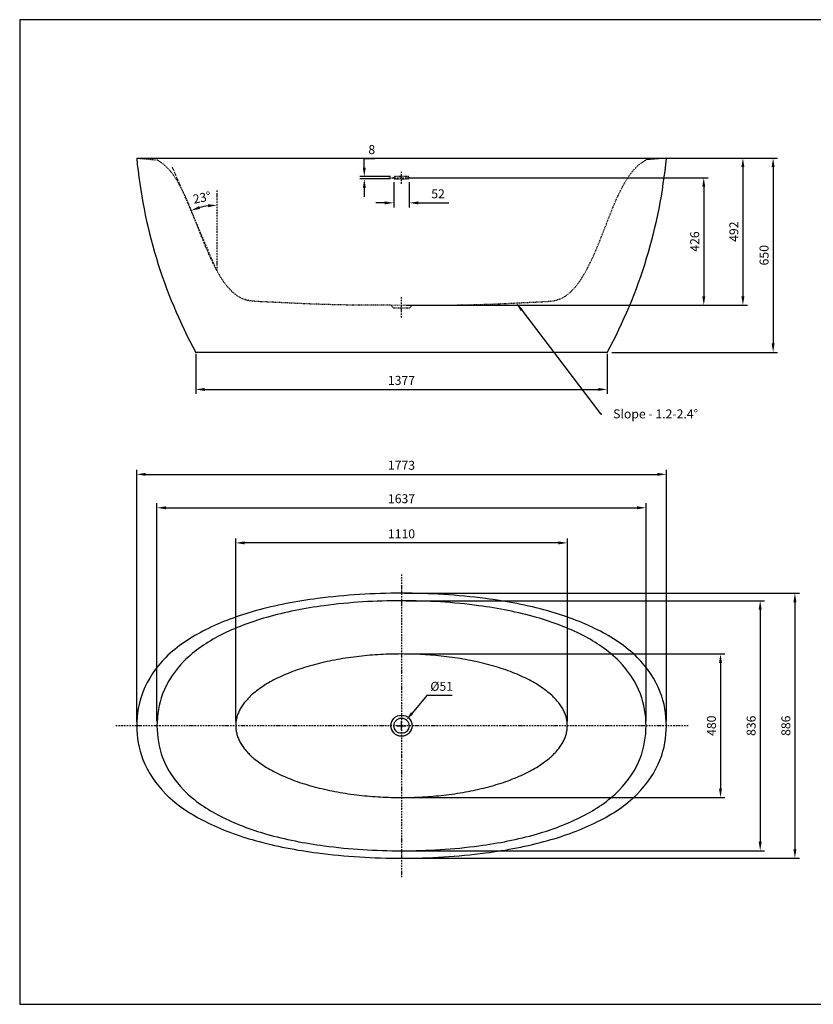
# Model space of a CAD drawing. Units: millimetres. Extents: x 15632 to 20290, y -5898 to -2604.
# Drawn here: x 15632 to 18288, y -5898 to -2604 of the extents above; entities that cross this region are included whole.
import ezdxf
from ezdxf import colors
from ezdxf.entities.mleader import LeaderData, LeaderLine
from ezdxf.math import Vec2, Vec3

# ---------------------------------------------------------------- set-up
doc = ezdxf.new("R2010")
doc.units = ezdxf.units.MM
doc.linetypes.add('DashDot', pattern=[9, 5, -2, 0, -2])
doc.linetypes.add('Hidden', pattern=[4, 2, -2])
for name, color, linetype, true_color in [('Axias', 1, 'DashDot', 0xff0000), ('Default', 7, 'Continuous', 0x000000), ('Dimensions -mm', 5, 'Continuous', 0x0000ff), ('Hidden', 7, 'Hidden', 0x000000)]:
    doc.layers.add(name, color=color, linetype=linetype, true_color=true_color)
doc.layers.add('Drawing Frame', color=7, linetype='Continuous', lineweight=30, true_color=0x000000)
doc.styles.add('Arial Normale', font='arial.ttf')
doc.dimstyles.new('Default mm Orig', dxfattribs={"dimscale": 30, "dimtxt": 1, "dimasz": 1, "dimexe": 0.5, "dimexo": 0.5, "dimgap": 0.5, "dimtad": 1, "dimtoh": 1, "dimdec": 0, "dimzin": 1, "dimdsep": 46, "dimtxsty": 'Arial Normale', "dimcen": 0.5, "dimadec": 0, "dimazin": 1, "dimtfac": 1, "dimtdec": 4, "dimtix": 1, "dimtofl": 0, "dimtmove": 1, "dimatfit": 3, "dimfxl": 1, "dimtolj": 1, "dimtzin": 1, "dimarcsym": 0})

# ---------------------------------------------------------------- blocks, each defined once
blk = doc.blocks.new('*D3')
at = {"layer": 'Defpoints', "color": 0}
for p in [(16910.1, -3067.2), (16910.1, -3559.6), (18052.7, -3559.6)]:
    blk.add_point(p, dxfattribs=at)
at = {"layer": 'Dimensions -mm', "color": 0, "lineweight": -2}
for p, q in [((16925.1, -3067.2), (18067.7, -3067.2)), ((18052.7, -3097.2), (18052.7, -3529.6)), ((16925.1, -3559.6), (18067.7, -3559.6))]:
    blk.add_line(p, q, dxfattribs=at)
at = {"layer": 'Dimensions -mm', "color": 0}
for points in [[(18057.7, -3097.2), (18047.7, -3097.2), (18052.7, -3067.2)], [(18047.7, -3529.6), (18057.7, -3529.6), (18052.7, -3559.6)]]:
    blk.add_solid(points, dxfattribs=at)
at = {"layer": 'Dimensions -mm', "color": 0, "insert": (18022.4, -3313.4), "char_height": 30, "attachment_point": 5, "rotation": 90, "style": 'Arial Normale'}
blk.add_mtext('\\A1;492', dxfattribs=at)
blk = doc.blocks.new('*D4')
at = {"layer": 'Defpoints', "color": 0}
for p in [(16905.1, -4522.8), (16905.1, -5409.3), (18226.8, -5409.3)]:
    blk.add_point(p, dxfattribs=at)
at = {"layer": 'Dimensions -mm', "color": 0, "lineweight": -2}
for p, q in [((16920.1, -4522.8), (18241.8, -4522.8)), ((18226.8, -4552.8), (18226.8, -5379.3)), ((16920.1, -5409.3), (18241.8, -5409.3))]:
    blk.add_line(p, q, dxfattribs=at)
at = {"layer": 'Dimensions -mm', "color": 0}
for points in [[(18231.8, -4552.8), (18221.8, -4552.8), (18226.8, -4522.8)], [(18221.8, -5379.3), (18231.8, -5379.3), (18226.8, -5409.3)]]:
    blk.add_solid(points, dxfattribs=at)
at = {"layer": 'Dimensions -mm', "color": 0, "insert": (18196.5, -4966), "char_height": 30, "attachment_point": 5, "rotation": 90, "style": 'Arial Normale'}
blk.add_mtext('\\A1;886', dxfattribs=at)
blk = doc.blocks.new('*D5')
at = {"layer": 'Defpoints', "color": 0}
for p in [(17796.5, -4125.1), (16023.7, -4968.1), (17796.5, -4966)]:
    blk.add_point(p, dxfattribs=at)
at = {"layer": 'Dimensions -mm', "color": 0, "lineweight": -2}
for p, q in [((16023.7, -4953.1), (16023.7, -4110.1)), ((17796.5, -4951), (17796.5, -4110.1)), ((16053.7, -4125.1), (17766.5, -4125.1))]:
    blk.add_line(p, q, dxfattribs=at)
at = {"layer": 'Dimensions -mm', "color": 0}
for points in [[(16053.7, -4120.1), (16053.7, -4130.1), (16023.7, -4125.1)], [(17766.5, -4130.1), (17766.5, -4120.1), (17796.5, -4125.1)]]:
    blk.add_solid(points, dxfattribs=at)
at = {"layer": 'Dimensions -mm', "color": 0, "insert": (16910.1, -4094.8), "char_height": 30, "attachment_point": 5, "style": 'Arial Normale'}
blk.add_mtext('\\A1;1773', dxfattribs=at)
blk = doc.blocks.new('*D6')
at = {"layer": 'Defpoints', "color": 0}
for p in [(17728.5, -4236.9), (16091.7, -4966), (17728.5, -4966)]:
    blk.add_point(p, dxfattribs=at)
at = {"layer": 'Dimensions -mm', "color": 0, "lineweight": -2}
for p, q in [((16091.7, -4951), (16091.7, -4221.9)), ((16121.7, -4236.9), (17698.5, -4236.9)), ((17728.5, -4951), (17728.5, -4221.9))]:
    blk.add_line(p, q, dxfattribs=at)
at = {"layer": 'Dimensions -mm', "color": 0}
for points in [[(16121.7, -4231.9), (16121.7, -4241.9), (16091.7, -4236.9)], [(17698.5, -4241.9), (17698.5, -4231.9), (17728.5, -4236.9)]]:
    blk.add_solid(points, dxfattribs=at)
at = {"layer": 'Dimensions -mm', "color": 0, "insert": (16910.1, -4206.6), "char_height": 30, "attachment_point": 5, "style": 'Arial Normale'}
blk.add_mtext('\\A1;1637', dxfattribs=at)
blk = doc.blocks.new('*D7')
at = {"layer": 'Defpoints', "color": 0}
for p in [(16355.1, -4354.4), (16355.1, -4966), (17465.1, -4966)]:
    blk.add_point(p, dxfattribs=at)
at = {"layer": 'Dimensions -mm', "color": 0, "lineweight": -2}
for p, q in [((16355.1, -4951), (16355.1, -4339.4)), ((17465.1, -4951), (17465.1, -4339.4)), ((17435.1, -4354.4), (16385.1, -4354.4))]:
    blk.add_line(p, q, dxfattribs=at)
at = {"layer": 'Dimensions -mm', "color": 0}
for points in [[(16385.1, -4349.4), (16385.1, -4359.4), (16355.1, -4354.4)], [(17435.1, -4359.4), (17435.1, -4349.4), (17465.1, -4354.4)]]:
    blk.add_solid(points, dxfattribs=at)
at = {"layer": 'Dimensions -mm', "color": 0, "insert": (16910.1, -4324.1), "char_height": 30, "attachment_point": 5, "style": 'Arial Normale'}
blk.add_mtext('\\A1;1110', dxfattribs=at)
blk = doc.blocks.new('*D8')
at = {"layer": 'Defpoints', "color": 0}
for p in [(16910.1, -4547.8), (16910.1, -5384.3), (18110.5, -5384.3)]:
    blk.add_point(p, dxfattribs=at)
at = {"layer": 'Dimensions -mm', "color": 0, "lineweight": -2}
for p, q in [((16925.1, -4547.8), (18125.5, -4547.8)), ((18110.5, -4577.8), (18110.5, -5354.3)), ((16925.1, -5384.3), (18125.5, -5384.3))]:
    blk.add_line(p, q, dxfattribs=at)
at = {"layer": 'Dimensions -mm', "color": 0}
for points in [[(18115.5, -4577.8), (18105.5, -4577.8), (18110.5, -4547.8)], [(18105.5, -5354.3), (18115.5, -5354.3), (18110.5, -5384.3)]]:
    blk.add_solid(points, dxfattribs=at)
at = {"layer": 'Dimensions -mm', "color": 0, "insert": (18080.2, -4966), "char_height": 30, "attachment_point": 5, "rotation": 90, "style": 'Arial Normale'}
blk.add_mtext('\\A1;836', dxfattribs=at)
blk = doc.blocks.new('*D9')
at = {"layer": 'Defpoints', "color": 0}
for p in [(16910.1, -4726), (16910.1, -5206), (17977.7, -5206)]:
    blk.add_point(p, dxfattribs=at)
at = {"layer": 'Dimensions -mm', "color": 0, "lineweight": -2}
for p, q in [((16925.1, -4726), (17992.7, -4726)), ((17977.7, -4756), (17977.7, -5176)), ((16925.1, -5206), (17992.7, -5206))]:
    blk.add_line(p, q, dxfattribs=at)
at = {"layer": 'Dimensions -mm', "color": 0}
for points in [[(17982.7, -4756), (17972.7, -4756), (17977.7, -4726)], [(17972.7, -5176), (17982.7, -5176), (17977.7, -5206)]]:
    blk.add_solid(points, dxfattribs=at)
at = {"layer": 'Dimensions -mm', "color": 0, "insert": (17947.4, -4966), "char_height": 30, "attachment_point": 5, "rotation": 90, "style": 'Arial Normale'}
blk.add_mtext('\\A1;480', dxfattribs=at)
blk = doc.blocks.new('*D10')
at = {"layer": 'Defpoints', "color": 0}
for p in [(16221.4, -3707.2), (17598.5, -3707.2), (17598.5, -3841.1)]:
    blk.add_point(p, dxfattribs=at)
at = {"layer": 'Dimensions -mm', "color": 0, "lineweight": -2}
for p, q in [((16221.4, -3722.2), (16221.4, -3856.1)), ((17598.5, -3722.2), (17598.5, -3856.1)), ((16251.4, -3841.1), (17568.5, -3841.1))]:
    blk.add_line(p, q, dxfattribs=at)
at = {"layer": 'Dimensions -mm', "color": 0}
for points in [[(16251.4, -3836.1), (16251.4, -3846.1), (16221.4, -3841.1)], [(17568.5, -3846.1), (17568.5, -3836.1), (17598.5, -3841.1)]]:
    blk.add_solid(points, dxfattribs=at)
at = {"layer": 'Dimensions -mm', "color": 0, "insert": (16909.9, -3810.8), "char_height": 30, "attachment_point": 5, "style": 'Arial Normale'}
blk.add_mtext('\\A1;1377', dxfattribs=at)
blk = doc.blocks.new('*D11')
at = {"layer": 'Defpoints', "color": 0}
for p in [(17796.5, -3067.2), (17598.6, -3717.2), (18153.8, -3717.2)]:
    blk.add_point(p, dxfattribs=at)
at = {"layer": 'Dimensions -mm', "color": 0, "lineweight": -2}
for p, q in [((17811.5, -3067.2), (18168.8, -3067.2)), ((18153.8, -3097.2), (18153.8, -3687.2)), ((17613.6, -3717.2), (18168.8, -3717.2))]:
    blk.add_line(p, q, dxfattribs=at)
at = {"layer": 'Dimensions -mm', "color": 0}
for points in [[(18158.8, -3097.2), (18148.8, -3097.2), (18153.8, -3067.2)], [(18148.8, -3687.2), (18158.8, -3687.2), (18153.8, -3717.2)]]:
    blk.add_solid(points, dxfattribs=at)
at = {"layer": 'Dimensions -mm', "color": 0, "insert": (18123.5, -3392.2), "char_height": 30, "attachment_point": 5, "rotation": 90, "style": 'Arial Normale'}
blk.add_mtext('\\A1;650', dxfattribs=at)
blk = doc.blocks.new('*D13')
at = {"layer": 'Defpoints', "color": 0}
for p in [(16785.6, -3129.2), (16888.1, -3129.2), (16888.1, -3137.2)]:
    blk.add_point(p, dxfattribs=at)
at = {"layer": 'Dimensions -mm', "color": 0, "lineweight": -2}
for p, q in [((16785.6, -3069.2), (16820.4, -3069.2)), ((16785.6, -3099.2), (16785.6, -3069.2)), ((16873.1, -3129.2), (16770.6, -3129.2)), ((16873.1, -3137.2), (16770.6, -3137.2)), ((16785.6, -3167.2), (16785.6, -3197.2))]:
    blk.add_line(p, q, dxfattribs=at)
at = {"layer": 'Dimensions -mm', "color": 0}
for points in [[(16780.6, -3099.2), (16790.6, -3099.2), (16785.6, -3129.2)], [(16790.6, -3167.2), (16780.6, -3167.2), (16785.6, -3137.2)]]:
    blk.add_solid(points, dxfattribs=at)
at = {"layer": 'Dimensions -mm', "color": 0, "insert": (16810.5, -3038.9), "char_height": 30, "attachment_point": 5, "style": 'Arial Normale'}
blk.add_mtext('\\A1;8', dxfattribs=at)
blk = doc.blocks.new('*D14')
at = {"layer": 'Defpoints', "color": 0}
for p in [(16884.1, -3133.2), (16936.1, -3133.2), (16936.1, -3217.1)]:
    blk.add_point(p, dxfattribs=at)
at = {"layer": 'Dimensions -mm', "color": 0, "lineweight": -2}
for p, q in [((16884.1, -3148.2), (16884.1, -3232.1)), ((16936.1, -3148.2), (16936.1, -3232.1)), ((16854.1, -3217.1), (16824.1, -3217.1)), ((16966.1, -3217.1), (17068.7, -3217.1))]:
    blk.add_line(p, q, dxfattribs=at)
at = {"layer": 'Dimensions -mm', "color": 0}
for points in [[(16854.1, -3222.1), (16854.1, -3212.1), (16884.1, -3217.1)], [(16966.1, -3212.1), (16966.1, -3222.1), (16936.1, -3217.1)]]:
    blk.add_solid(points, dxfattribs=at)
at = {"layer": 'Dimensions -mm', "color": 0, "insert": (17032.4, -3186.8), "char_height": 30, "attachment_point": 5, "style": 'Arial Normale'}
blk.add_mtext('\\A1;52', dxfattribs=at)
blk = doc.blocks.new('*D15')
at = {"layer": 'Defpoints', "color": 0}
for p in [(16910.1, -3133.2), (16910.1, -3559.6), (17921.7, -3559.6)]:
    blk.add_point(p, dxfattribs=at)
at = {"layer": 'Dimensions -mm', "color": 0, "lineweight": -2}
for p, q in [((16925.1, -3133.2), (17936.7, -3133.2)), ((17921.7, -3163.2), (17921.7, -3529.6)), ((16925.1, -3559.6), (17936.7, -3559.6))]:
    blk.add_line(p, q, dxfattribs=at)
at = {"layer": 'Dimensions -mm', "color": 0}
for points in [[(17926.7, -3163.2), (17916.7, -3163.2), (17921.7, -3133.2)], [(17916.7, -3529.6), (17926.7, -3529.6), (17921.7, -3559.6)]]:
    blk.add_solid(points, dxfattribs=at)
at = {"layer": 'Dimensions -mm', "color": 0, "insert": (17891.4, -3346.4), "char_height": 30, "attachment_point": 5, "rotation": 90, "style": 'Arial Normale'}
blk.add_mtext('\\A1;426', dxfattribs=at)
blk = doc.blocks.new('*D16')
at = {"layer": 'Defpoints', "color": 0}
for p in [(16154.6, -3123.7), (16263, -3226.8), (16292.6, -3224.7), (16205.7, -3242.6), (16292.6, -3282.2)]:
    blk.add_point(p, dxfattribs=at)
at = {"layer": 'Dimensions -mm', "color": 0, "lineweight": -2}
blk.add_arc((16292.6, -3444.6), 219.8, 97.8252, 105.459, dxfattribs=at)
at = {"layer": 'Dimensions -mm', "color": 0}
for points in [[(16263.1, -3231.8), (16262.4, -3221.8), (16292.6, -3224.7)], [(16232.4, -3228), (16235.7, -3237.4), (16205.7, -3242.6)]]:
    blk.add_solid(points, dxfattribs=at)
at = {"layer": 'Dimensions -mm', "color": 0, "insert": (16242.1, -3199.4), "char_height": 30, "attachment_point": 5, "rotation": 11.6421, "style": 'Arial Normale'}
blk.add_mtext('\\A1;23%%d', dxfattribs=at)
blk = doc.blocks.new('*D18')
at = {"layer": 'Defpoints', "color": 0}
for p in [(16926.4, -4946.6), (16893.8, -4985.5)]:
    blk.add_point(p, dxfattribs=at)
at = {"layer": 'Dimensions -mm', "color": 0, "lineweight": -2}
for p, q in [((16994.6, -4865.3), (16945.7, -4923.6)), ((17079.4, -4865.3), (16994.6, -4865.3))]:
    blk.add_line(p, q, dxfattribs=at)
at = {"layer": 'Dimensions -mm', "color": 0}
for p, q in [((16895.1, -4966), (16925.1, -4966)), ((16910.1, -4981), (16910.1, -4951))]:
    blk.add_line(p, q, dxfattribs=at)
blk.add_solid([(16941.9, -4920.4), (16949.6, -4926.8), (16926.4, -4946.6)], dxfattribs=at)
at = {"layer": 'Dimensions -mm', "color": 0, "insert": (17044.5, -4834.2), "char_height": 30, "attachment_point": 5, "style": 'Arial Normale'}
blk.add_mtext('\\A1;%%c51', dxfattribs=at)

msp = doc.modelspace()

# ---------------------------------------------------------------- linework, layer by layer
at = {"layer": 'Axias'}
for p, q in [((16910.1, -3153.1), (16910.1, -3113.4)), ((16867.7, -3133.2), (16952.5, -3133.2)), ((16910.1, -3600.7), (16910.1, -3529.1)), ((16910.1, -4459.6), (16910.1, -5472.5)), ((17869.9, -4966), (15950.4, -4966))]:
    msp.add_line(p, q, dxfattribs=at)
for points in [[(16292.6, -3444.6), (16142.6, -3096)], [(16292.6, -3444.6), (16292.6, -3173.4)]]:
    msp.add_lwpolyline(points, dxfattribs=at)
at = {"layer": 'Default'}
for p, q in [((16023.7, -3067.2), (17796.5, -3067.2)), ((17598.6, -3717.2), (16221.6, -3717.2))]:
    msp.add_line(p, q, dxfattribs=at)
msp.add_lwpolyline([(17796.5, -3067.2), (17728.5, -3073.4)], dxfattribs=at)
for radius in [35.4, 25.4]:
    msp.add_circle((16910.1, -4966), radius, dxfattribs=at)
for centre, start, end in [((17711, -2908.7), 185.3691, 208.4981), ((16109.3, -2908.7), 331.5019, 354.6309)]:
    msp.add_arc(centre, 1694.7, start, end, dxfattribs=at)
for points in [[(16023.7, -4966), (16023.7, -4927.6), (16038.5, -4842.4), (16119.9, -4724.9), (16256.3, -4636.9), (16430.3, -4573.9), (16651.4, -4532.5), (16910.1, -4517.3), (17168.8, -4532.5), (17390, -4573.9), (17564, -4636.9), (17700.3, -4724.9), (17781.8, -4842.4), (17803.2, -4966), (17781.8, -5089.7), (17700.3, -5207.2), (17564, -5295.2), (17390, -5358.2), (17168.8, -5399.6), (16910.1, -5414.8), (16651.4, -5399.6), (16430.3, -5358.2), (16256.3, -5295.2), (16119.9, -5207.2), (16038.5, -5089.7), (16023.7, -5004.5), (16023.7, -4966)], [(16091.7, -4966), (16091.7, -4929.8), (16105.3, -4849.4), (16180.5, -4738.5), (16306.4, -4655.5), (16467.1, -4596), (16671.3, -4557), (16910.1, -4542.7), (17149, -4557), (17353.2, -4596), (17513.8, -4655.5), (17639.7, -4738.5), (17714.9, -4849.4), (17734.7, -4966), (17714.9, -5082.7), (17639.7, -5193.6), (17513.8, -5276.6), (17353.2, -5336.1), (17149, -5375.1), (16910.1, -5389.4), (16671.3, -5375.1), (16467.1, -5336.1), (16306.4, -5276.6), (16180.5, -5193.6), (16105.3, -5082.7), (16091.7, -5002.3), (16091.7, -4966)]]:
    msp.add_open_spline(points, degree=3, knots=[0, 0, 0, 0, 114.410956, 253.637551, 414.925385, 593.529025, 806.290581, 1087.654113, 1369.017645, 1581.779201, 1760.38284, 1921.670675, 2060.89727, 2175.308226, 2289.719182, 2428.945777, 2590.233611, 2768.837251, 2981.598807, 3262.962339, 3544.325871, 3757.087427, 3935.691066, 4096.978901, 4236.205496, 4350.616452, 4350.616452, 4350.616452, 4350.616452], dxfattribs=at)
msp.add_rational_spline([(16910.1, -4726), (17465.1, -4726), (17465.1, -4966), (17465.1, -5206), (16910.1, -5206), (16355.1, -5206), (16355.1, -4966), (16355.1, -4726), (16910.1, -4726)], [1, 0.707106781187, 1, 0.707106781187, 1, 0.707106781187, 1, 0.707106781187, 1], degree=2, knots=[0, 0, 0, 1.570796, 1.570796, 3.141593, 3.141593, 4.712389, 4.712389, 6.283185, 6.283185, 6.283185], dxfattribs=at)
at = {"layer": 'Drawing Frame'}
msp.add_lwpolyline([(15632.1, -5897.8), (20290, -5897.8), (20290, -2604.4), (15632.1, -2604.4)], close=True, dxfattribs=at)
at = {"layer": 'Hidden'}
for p, q in [((16932.1, -3129.2), (16888.1, -3129.2)), ((16888.1, -3137.2), (16932.1, -3137.2)), ((16935.5, -3569.6), (16884.7, -3569.6))]:
    msp.add_line(p, q, dxfattribs=at)
at = {"layer": 'Hidden', "lineweight": 5}
msp.add_line((16945.5, -3559.6), (16874.7, -3559.6), dxfattribs=at)
at = {"layer": 'Hidden'}
for points in [[(16023.7, -3067.2), (16091.7, -3073.4)], [(16884.7, -3569.6), (16874.7, -3559.6)], [(16935.5, -3569.6), (16945.5, -3559.6)]]:
    msp.add_lwpolyline(points, dxfattribs=at)
for centre, start, end in [((16888.1, -3133.2), 90, 180), ((16888.1, -3133.2), 180, 270), ((16932.1, -3133.2), 0, 90), ((16932.1, -3133.2), 270, 0)]:
    msp.add_arc(centre, 4, start, end, dxfattribs=at)
for points in [[(16874.7, -3559.6), (16819.7, -3560), (16721.7, -3559.2), (16581.6, -3555), (16482.7, -3549.4), (16419.8, -3547.1), (16393.8, -3543.4), (16374.1, -3536.6), (16354.2, -3524.5), (16334.1, -3505.7), (16312.7, -3479.2), (16282.8, -3429.2), (16249.3, -3353.6), (16214.9, -3262.1), (16183.9, -3186.5), (16152.4, -3130.2), (16124.1, -3094.6), (16101, -3078.7), (16091.7, -3073.4)], [(16945.5, -3559.6), (17000.6, -3560), (17098.5, -3559.2), (17238.7, -3555), (17337.5, -3549.4), (17400.4, -3547.1), (17426.4, -3543.4), (17446.2, -3536.6), (17466, -3524.5), (17486.2, -3505.7), (17507.6, -3479.2), (17537.5, -3429.2), (17571, -3353.6), (17605.4, -3262.1), (17636.4, -3186.5), (17667.8, -3130.2), (17696.1, -3094.6), (17719.2, -3078.7), (17728.5, -3073.4)]]:
    msp.add_open_spline(points, degree=3, knots=[0, 0, 0, 0, 165.149958, 293.803854, 420.561631, 462.289698, 482.578579, 498.985495, 524.689896, 551.681386, 581.310109, 626.433456, 726.227967, 828.814898, 919.749517, 970.740043, 1022.203946, 1054.267209, 1054.267209, 1054.267209, 1054.267209], dxfattribs=at)

# ---------------------------------------------------------------- texts
at = {"layer": 'Dimensions -mm', "insert": (17618.5, -3907.9), "char_height": 30, "width": 634.565, "attachment_point": 1, "style": 'Arial Normale'}
msp.add_mtext('Slope - 1.2-2.4°', dxfattribs=at)

# ---------------------------------------------------------------- dimensions: what is measured, and where the dimension line sits
at = {"layer": 'Dimensions -mm'}
for base, p1, p2, angle, picture, middle in [((16785.6, -3129.2), (16888.1, -3137.2), (16888.1, -3129.2), 90, '*D13', (16810.5, -3038.9)), ((18052.7, -3559.6), (16910.1, -3067.2), (16910.1, -3559.6), 90, '*D3', (18022.4, -3313.4)), ((18153.8, -3717.2), (17796.5, -3067.2), (17598.6, -3717.2), 90, '*D11', (18123.5, -3392.2)), ((17921.7, -3559.6), (16910.1, -3133.2), (16910.1, -3559.6), 90, '*D15', (17891.4, -3346.4)), ((17796.5, -4125.1), (16023.7, -4968.1), (17796.5, -4966), 180, '*D5', (16910.1, -4094.8)), ((16355.1, -4354.4), (17465.1, -4966), (16355.1, -4966), 180, '*D7', (16910.1, -4324.1)), ((18226.8063, -5409.2501), (16905.1257, -4522.8486), (16905.1257, -5409.2501), 90, '*D4', (18196.4913, -4966.0493)), ((18110.5177, -5384.2501), (16910.1289, -4547.8486), (16910.1289, -5384.2501), 90, '*D8', (18080.2027, -4966.0493)), ((17977.7, -5206), (16910.1, -4726), (16910.1, -5206), 90, '*D9', (17947.4, -4966))]:
    dim = msp.add_linear_dim(base=base, p1=p1, p2=p2, angle=angle, dimstyle='Default mm Orig', override={"dimscale": 30, "dimtxt": 1, "dimasz": 1, "dimexe": 0.5, "dimexo": 0.5, "dimgap": 0.5, "dimtad": 1, "dimtih": 0, "dimdec": 0, "dimzin": 1, "dimtxsty": 'Arial Normale', "dimsah": 0, "dimcen": 0.5, "dimazin": 1, "dimtix": 0, "dimtmove": 0, "dimtzin": 1}, dxfattribs=at)
    dim.commit()
    dim.dimension.update_dxf_attribs({"geometry": picture, "text_midpoint": middle})
dim = msp.add_angular_dim_2l(base=(16263, -3226.8), line1=((16292.6, -3282.2), (16292.6, -3224.7)), line2=((16154.6, -3123.7), (16205.7, -3242.6)), dimstyle='Default mm Orig', override={"dimtad": 1, "dimtxsty": 'Arial Normale', "dimsah": 0}, dxfattribs=at)
dim.commit()
dim.dimension.update_dxf_attribs({"geometry": '*D16', "text_midpoint": (16242.1, -3199.4)})
for base, p1, p2, picture, middle in [((16936.1, -3217.1), (16884.1, -3133.2), (16936.1, -3133.2), '*D14', (17032.4, -3186.8)), ((17598.5, -3841.1), (16221.4, -3707.2), (17598.5, -3707.2), '*D10', (16909.9, -3810.8)), ((17728.5, -4236.9), (16091.7, -4966), (17728.5, -4966), '*D6', (16910.1, -4206.6))]:
    dim = msp.add_linear_dim(base=base, p1=p1, p2=p2, dimstyle='Default mm Orig', override={"dimscale": 30, "dimtxt": 1, "dimasz": 1, "dimexe": 0.5, "dimexo": 0.5, "dimgap": 0.5, "dimtad": 1, "dimtih": 0, "dimdec": 0, "dimzin": 1, "dimtxsty": 'Arial Normale', "dimsah": 0, "dimcen": 0.5, "dimazin": 1, "dimtix": 0, "dimtmove": 0, "dimtzin": 1}, dxfattribs=at)
    dim.commit()
    dim.dimension.update_dxf_attribs({"geometry": picture, "text_midpoint": middle})
dim = msp.add_diameter_dim_2p(p1=(16893.8, -4985.5), p2=(16926.4, -4946.6), dimstyle='Default mm Orig', override={"dimscale": 30, "dimasz": 1, "dimtad": 1, "dimtih": 0, "dimtoh": 1, "dimlfac": 1, "dimtxsty": 'Arial Normale', "dimsah": 0}, dxfattribs=at)
dim.commit()
dim.dimension.update_dxf_attribs({"geometry": '*D18', "text_midpoint": (16994.6, -4865.3), "dimtype": 163})

# ---------------------------------------------------------------- leaders
ml = msp.add_multileader_mtext('Standard', dxfattribs=at)
ml.set_content('', color=256, style='Arial Normale')
ml.set_leader_properties()
ml.build(insert=Vec2(0, 0))
ml.multileader.update_dxf_attribs({"has_dogleg": 0, "text_left_attachment_type": 2, "text_right_attachment_type": 2, "dogleg_length": 30, "arrow_head_size": 30, "scale": 30})
ctx = ml.context
ctx.base_point, ctx.scale, ctx.char_height, ctx.arrow_head_size, ctx.landing_gap_size = Vec3(17581, -3922.9), 30, 30, 30, 15
ctx.left_attachment, ctx.right_attachment = 2, 2
notes = []
notes.append((ctx, [(0, (1, 1, 0), (17551, -3922.9), (1, 0), 30, [(0, [(17294.2, -3552), (17576, -3922.9)], 0, [])])]))
ctx.mtext.insert = Vec3(17596, -3922.9)
for ctx, leaders in notes:
    for number, flags, end, landing, length, lines in leaders:
        leader = LeaderData()
        leader.index, (leader.has_last_leader_line, leader.has_dogleg_vector, leader.attachment_direction) = number, flags
        leader.last_leader_point, leader.dogleg_vector, leader.dogleg_length = Vec3(end), Vec3(landing), length
        for number, points, colour, breaks in lines:
            line = LeaderLine()
            line.index, line.vertices, line.color, line.breaks = number, Vec3.list(points), colors.encode_raw_color(colour), breaks
            leader.lines.append(line)
        ctx.leaders.append(leader)

doc.saveas('drawing.dxf')
